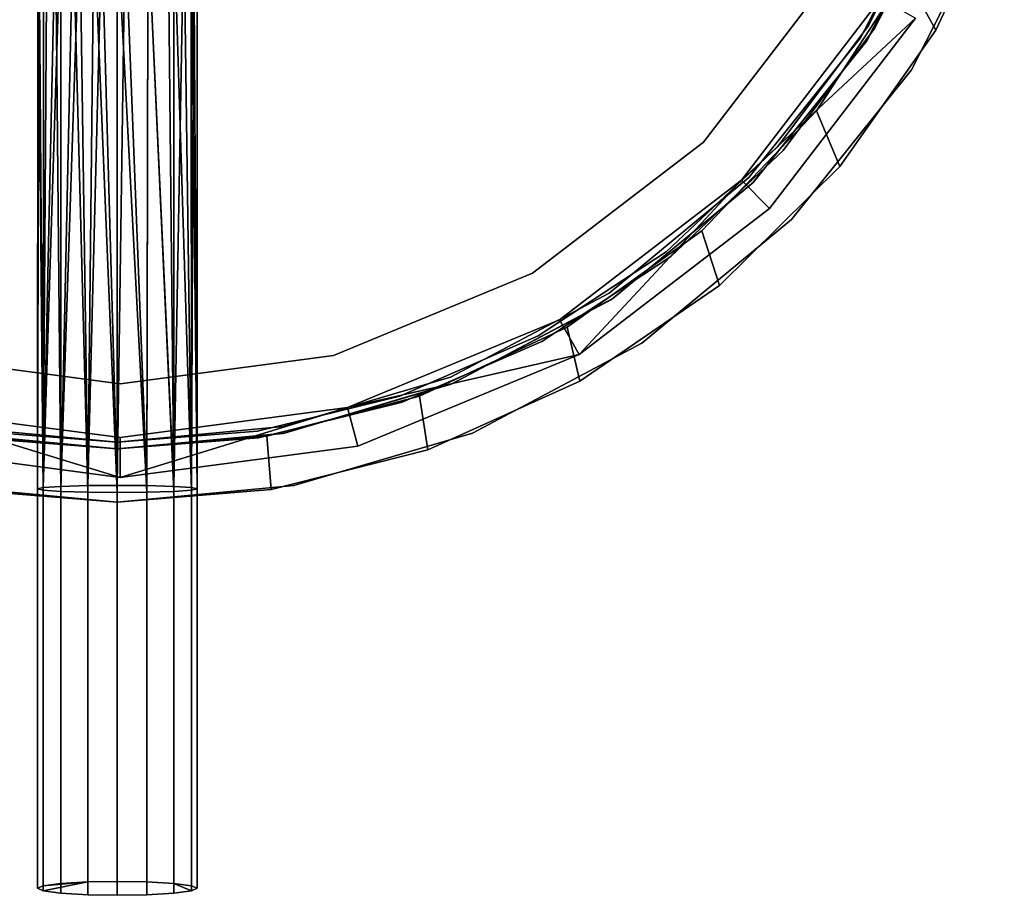
# Model space of a CAD drawing. Extents: x -0.0355 to 0.0355, y -0.0985 to 0.
# Drawn here: x -0.0037 to 0.0333, y -0.0985 to -0.0656 of the extents above; entities that cross this region are included whole.
import ezdxf

# ---------------------------------------------------------------- set-up
doc = ezdxf.new("R2010")
doc.units = 0
for name, color, linetype in [('L0_CHROM2', 7, 'CONTINUOUS'), ('L2_CHROM3', 7, 'CONTINUOUS'), ('L3_CHROM', 7, 'CONTINUOUS'), ('L4_GLAS', 7, 'CONTINUOUS')]:
    doc.layers.add(name, color=color, linetype=linetype)

msp = doc.modelspace()

# ---------------------------------------------------------------- linework, layer by layer
at = {"layer": 'L0_CHROM2', "color": 8, "invisible_edges": 9}
for points in [[(0.031901, -0.058426), (0.030734, -0.065968), (0.029604, -0.063881), (0.031901, -0.058426)], [(0.030734, -0.065968, 0.11), (0.031901, -0.058426, 0.11), (0.029604, -0.063881, 0.11), (0.030734, -0.065968, 0.11)], [(0.030734, -0.065968), (0.031901, -0.058426), (0.033311, -0.060474), (0.030734, -0.065968)], [(0.031901, -0.058426, 0.11), (0.030734, -0.065968, 0.11), (0.033311, -0.060474, 0.11), (0.031901, -0.058426, 0.11)], [(0.031177, -0.060458, 0.11), (0.028145, -0.06637), (0.028145, -0.06637, 0.11), (0.031177, -0.060458, 0.11)], [(0.028145, -0.06637), (0.031177, -0.060458, 0.11), (0.031177, -0.060458), (0.028145, -0.06637)], [(0.029821, -0.067461), (0.033017, -0.061245, 0.11), (0.029821, -0.067461, 0.11), (0.029821, -0.067461)], [(0.033017, -0.061245, 0.11), (0.029821, -0.067461), (0.033017, -0.061245), (0.033017, -0.061245, 0.11)], [(0.029604, -0.063881), (0.027136, -0.07109), (0.026257, -0.069005), (0.029604, -0.063881)], [(0.027136, -0.07109, 0.11), (0.029604, -0.063881, 0.11), (0.026257, -0.069005, 0.11), (0.027136, -0.07109, 0.11)], [(0.027136, -0.07109), (0.029604, -0.063881), (0.030734, -0.065968), (0.027136, -0.07109)], [(0.029604, -0.063881, 0.11), (0.027136, -0.07109, 0.11), (0.030734, -0.065968, 0.11), (0.029604, -0.063881, 0.11)], [(0.028145, -0.06637, 0.11), (0.02387, -0.071705), (0.02387, -0.071705, 0.11), (0.028145, -0.06637, 0.11)], [(0.02387, -0.071705), (0.028145, -0.06637, 0.11), (0.028145, -0.06637), (0.02387, -0.071705)], [(0.025316, -0.073087), (0.029821, -0.067461, 0.11), (0.025316, -0.073087, 0.11), (0.025316, -0.073087)], [(0.029821, -0.067461, 0.11), (0.025316, -0.073087), (0.029821, -0.067461), (0.029821, -0.067461, 0.11)], [(0.026257, -0.069005), (0.022616, -0.075564), (0.021953, -0.073505), (0.026257, -0.069005)], [(0.022616, -0.075564, 0.11), (0.026257, -0.069005, 0.11), (0.021953, -0.073505, 0.11), (0.022616, -0.075564, 0.11)], [(0.022616, -0.075564), (0.026257, -0.069005), (0.027136, -0.07109), (0.022616, -0.075564)], [(0.026257, -0.069005, 0.11), (0.022616, -0.075564, 0.11), (0.027136, -0.07109, 0.11), (0.026257, -0.069005, 0.11)], [(0.018555, -0.076092, 0.11), (0.02387, -0.071705), (0.018555, -0.076092), (0.018555, -0.076092, 0.11)], [(0.02387, -0.071705), (0.018555, -0.076092, 0.11), (0.02387, -0.071705, 0.11), (0.02387, -0.071705)], [(0.025316, -0.073087), (0.019704, -0.07773, 0.11), (0.019704, -0.07773), (0.025316, -0.073087)], [(0.019704, -0.07773, 0.11), (0.025316, -0.073087), (0.025316, -0.073087, 0.11), (0.019704, -0.07773, 0.11)], [(0.021953, -0.073505), (0.01737, -0.07916), (0.016892, -0.07713), (0.021953, -0.073505)], [(0.01737, -0.07916, 0.11), (0.021953, -0.073505, 0.11), (0.016892, -0.07713, 0.11), (0.01737, -0.07916, 0.11)], [(0.01737, -0.07916), (0.021953, -0.073505), (0.022616, -0.075564), (0.01737, -0.07916)], [(0.021953, -0.073505, 0.11), (0.01737, -0.07916, 0.11), (0.022616, -0.075564, 0.11), (0.021953, -0.073505, 0.11)], [(0.012538, -0.079266, 0.11), (0.018555, -0.076092), (0.012538, -0.079266), (0.012538, -0.079266, 0.11)], [(0.018555, -0.076092), (0.012538, -0.079266, 0.11), (0.018555, -0.076092, 0.11), (0.018555, -0.076092)], [(0.016892, -0.07713), (0.011662, -0.08173), (0.011346, -0.07972), (0.016892, -0.07713)], [(0.011662, -0.08173, 0.11), (0.016892, -0.07713, 0.11), (0.011346, -0.07972, 0.11), (0.011662, -0.08173, 0.11)], [(0.011662, -0.08173), (0.016892, -0.07713), (0.01737, -0.07916), (0.011662, -0.08173)], [(0.016892, -0.07713, 0.11), (0.011662, -0.08173, 0.11), (0.01737, -0.07916, 0.11), (0.016892, -0.07713, 0.11)], [(0.019704, -0.07773), (0.013333, -0.081102, 0.11), (0.013333, -0.081102), (0.019704, -0.07773)], [(0.013333, -0.081102, 0.11), (0.019704, -0.07773), (0.019704, -0.07773, 0.11), (0.013333, -0.081102, 0.11)], [(0.006223, -0.081117, 0.11), (0.012538, -0.079266), (0.006223, -0.081117), (0.006223, -0.081117, 0.11)], [(0.012538, -0.079266), (0.006223, -0.081117, 0.11), (0.012538, -0.079266, 0.11), (0.012538, -0.079266)], [(0.011346, -0.07972), (0.005782, -0.083226), (0.005621, -0.081225), (0.011346, -0.07972)], [(0.005782, -0.083226, 0.11), (0.011346, -0.07972, 0.11), (0.005621, -0.081225, 0.11), (0.005782, -0.083226, 0.11)], [(0.005782, -0.083226), (0.011346, -0.07972), (0.011662, -0.08173), (0.005782, -0.083226)], [(0.011346, -0.07972, 0.11), (0.005782, -0.083226, 0.11), (0.011662, -0.08173, 0.11), (0.011346, -0.07972, 0.11)], [(-0.006223, -0.081117, 0.11), (0, -0.0817), (-0.006223, -0.081117), (-0.006223, -0.081117, 0.11)], [(0, -0.0817), (-0.006223, -0.081117, 0.11), (0, -0.0817, 0.11), (0, -0.0817)], [(-0.005621, -0.081225), (0, -0.0837), (-0.005782, -0.083226), (-0.005621, -0.081225)], [(0, -0.0837, 0.11), (-0.005621, -0.081225, 0.11), (-0.005782, -0.083226, 0.11), (0, -0.0837, 0.11)], [(0, -0.0837), (-0.005621, -0.081225), (0, -0.0817), (0, -0.0837)], [(-0.005621, -0.081225, 0.11), (0, -0.0837, 0.11), (0, -0.0817, 0.11), (-0.005621, -0.081225, 0.11)], [(0, -0.0817, 0.11), (0.006223, -0.081117), (0, -0.0817), (0, -0.0817, 0.11)], [(0.006223, -0.081117), (0, -0.0817, 0.11), (0.006223, -0.081117, 0.11), (0.006223, -0.081117)], [(0.005621, -0.081225), (0, -0.0837), (0, -0.0817), (0.005621, -0.081225)], [(0, -0.0837), (0.005621, -0.081225), (0.005782, -0.083226), (0, -0.0837)], [(0, -0.0817, 0.11), (0.005782, -0.083226, 0.11), (0.005621, -0.081225, 0.11), (0, -0.0817, 0.11)], [(0.013333, -0.081102), (0.006626, -0.083076, 0.11), (0.006626, -0.083076), (0.013333, -0.081102)], [(0.006626, -0.083076, 0.11), (0.013333, -0.081102), (0.013333, -0.081102, 0.11), (0.006626, -0.083076, 0.11)], [(0.005782, -0.083226, 0.11), (0, -0.0817, 0.11), (0, -0.0837, 0.11), (0.005782, -0.083226, 0.11)], [(0, -0.0837), (-0.006626, -0.083076, 0.11), (-0.006626, -0.083076), (0, -0.0837)], [(-0.006626, -0.083076, 0.11), (0, -0.0837), (0, -0.0837, 0.11), (-0.006626, -0.083076, 0.11)], [(0.006626, -0.083076), (0, -0.0837, 0.11), (0, -0.0837), (0.006626, -0.083076)], [(0, -0.0837, 0.11), (0.006626, -0.083076), (0.006626, -0.083076, 0.11), (0, -0.0837, 0.11)]]:
    msp.add_3dface(points, dxfattribs=at)
at = {"layer": 'L2_CHROM3', "color": 8}
for points, invisible_edges in [([(0.030894, -0.060494, 0.11), (0.027913, -0.066268, 0.01), (0.027913, -0.066268, 0.11), (0.030894, -0.060494, 0.11)], 9), ([(0.027913, -0.066268, 0.01), (0.030894, -0.060494, 0.11), (0.030894, -0.060494, 0.01), (0.027913, -0.066268, 0.01)], 9), ([(0.028124, -0.066402, 0.01), (0.031128, -0.060583, 0.11), (0.028124, -0.066402, 0.11), (0.028124, -0.066402, 0.01)], 9), ([(0.031128, -0.060583, 0.11), (0.028124, -0.066402, 0.01), (0.031128, -0.060583, 0.01), (0.031128, -0.060583, 0.11)], 9), ([(0.028196, -0.065823, 0.11), (0.028434, -0.065914, 0.11), (0.030717, -0.060931, 0.11), (0.028196, -0.065823, 0.11)], 11), ([(0.028434, -0.065914, 0.01), (0.028196, -0.065823, 0.01), (0.030717, -0.060931, 0.01), (0.028434, -0.065914, 0.01)], 13), ([(0.030717, -0.060931, 0.11), (0.028434, -0.065914, 0.11), (0.030969, -0.060974, 0.11), (0.030717, -0.060931, 0.11)], 13), ([(0.028434, -0.065914, 0.01), (0.030717, -0.060931, 0.01), (0.030969, -0.060974, 0.01), (0.028434, -0.065914, 0.01)], 11), ([(0.024794, -0.070355, 0.11), (0.025008, -0.070491, 0.11), (0.028196, -0.065823, 0.11), (0.024794, -0.070355, 0.11)], 11), ([(0.025008, -0.070491, 0.01), (0.024794, -0.070355, 0.01), (0.028196, -0.065823, 0.01), (0.025008, -0.070491, 0.01)], 13), ([(0.028196, -0.065823, 0.11), (0.025008, -0.070491, 0.11), (0.028434, -0.065914, 0.11), (0.028196, -0.065823, 0.11)], 13), ([(0.025008, -0.070491, 0.01), (0.028196, -0.065823, 0.01), (0.028434, -0.065914, 0.01), (0.025008, -0.070491, 0.01)], 11), ([(0.027913, -0.066268, 0.11), (0.023714, -0.071507, 0.01), (0.023714, -0.071507, 0.11), (0.027913, -0.066268, 0.11)], 9), ([(0.023714, -0.071507, 0.01), (0.027913, -0.066268, 0.11), (0.027913, -0.066268, 0.01), (0.023714, -0.071507, 0.01)], 9), ([(0.023893, -0.071682, 0.01), (0.028124, -0.066402, 0.11), (0.023893, -0.071682, 0.11), (0.023893, -0.071682, 0.01)], 9), ([(0.028124, -0.066402, 0.11), (0.023893, -0.071682, 0.01), (0.028124, -0.066402, 0.01), (0.028124, -0.066402, 0.11)], 9), ([(0.020606, -0.074296, 0.11), (0.020786, -0.074472, 0.11), (0.024794, -0.070355, 0.11), (0.020606, -0.074296, 0.11)], 11), ([(0.020786, -0.074472, 0.01), (0.020606, -0.074296, 0.01), (0.024794, -0.070355, 0.01), (0.020786, -0.074472, 0.01)], 13), ([(0.024794, -0.070355, 0.11), (0.020786, -0.074472, 0.11), (0.025008, -0.070491, 0.11), (0.024794, -0.070355, 0.11)], 13), ([(0.020786, -0.074472, 0.01), (0.024794, -0.070355, 0.01), (0.025008, -0.070491, 0.01), (0.020786, -0.074472, 0.01)], 11), ([(0.018477, -0.075844, 0.11), (0.023714, -0.071507, 0.01), (0.018477, -0.075844, 0.01), (0.018477, -0.075844, 0.11)], 9), ([(0.023714, -0.071507, 0.01), (0.018477, -0.075844, 0.11), (0.023714, -0.071507, 0.11), (0.023714, -0.071507, 0.01)], 9), ([(0.023893, -0.071682, 0.01), (0.018615, -0.076052, 0.11), (0.018615, -0.076052, 0.01), (0.023893, -0.071682, 0.01)], 9), ([(0.018615, -0.076052, 0.11), (0.023893, -0.071682, 0.01), (0.023893, -0.071682, 0.11), (0.018615, -0.076052, 0.11)], 9), ([(0.015801, -0.077456, 0.11), (0.01594, -0.077665, 0.11), (0.020606, -0.074296, 0.11), (0.015801, -0.077456, 0.11)], 11), ([(0.01594, -0.077665, 0.01), (0.015801, -0.077456, 0.01), (0.020606, -0.074296, 0.01), (0.01594, -0.077665, 0.01)], 13), ([(0.020606, -0.074296, 0.11), (0.01594, -0.077665, 0.11), (0.020786, -0.074472, 0.11), (0.020606, -0.074296, 0.11)], 13), ([(0.01594, -0.077665, 0.01), (0.020606, -0.074296, 0.01), (0.020786, -0.074472, 0.01), (0.01594, -0.077665, 0.01)], 11), ([(0.012518, -0.079004, 0.11), (0.018477, -0.075844, 0.01), (0.012518, -0.079004, 0.01), (0.012518, -0.079004, 0.11)], 9), ([(0.018477, -0.075844, 0.01), (0.012518, -0.079004, 0.11), (0.018477, -0.075844, 0.11), (0.018477, -0.075844, 0.01)], 9), ([(0.018615, -0.076052, 0.01), (0.012611, -0.079236, 0.11), (0.012611, -0.079236, 0.01), (0.018615, -0.076052, 0.01)], 9), ([(0.012611, -0.079236, 0.11), (0.018615, -0.076052, 0.01), (0.018615, -0.076052, 0.11), (0.012611, -0.079236, 0.11)], 9), ([(0.010604, -0.079714, 0.11), (0.010698, -0.079946, 0.11), (0.015801, -0.077456, 0.11), (0.010604, -0.079714, 0.11)], 11), ([(0.010698, -0.079946, 0.01), (0.010604, -0.079714, 0.01), (0.015801, -0.077456, 0.01), (0.010698, -0.079946, 0.01)], 13), ([(0.015801, -0.077456, 0.11), (0.010698, -0.079946, 0.11), (0.01594, -0.077665, 0.11), (0.015801, -0.077456, 0.11)], 13), ([(0.010698, -0.079946, 0.01), (0.015801, -0.077456, 0.01), (0.01594, -0.077665, 0.01), (0.010698, -0.079946, 0.01)], 11), ([(0.006229, -0.080862, 0.11), (0.012518, -0.079004, 0.01), (0.006229, -0.080862, 0.01), (0.006229, -0.080862, 0.11)], 9), ([(0.012518, -0.079004, 0.01), (0.006229, -0.080862, 0.11), (0.012518, -0.079004, 0.11), (0.012518, -0.079004, 0.01)], 9), ([(0.012611, -0.079236, 0.01), (0.006275, -0.081107, 0.11), (0.006275, -0.081107, 0.01), (0.012611, -0.079236, 0.01)], 9), ([(0.006275, -0.081107, 0.11), (0.012611, -0.079236, 0.01), (0.012611, -0.079236, 0.11), (0.006275, -0.081107, 0.11)], 9), ([(0.005261, -0.081032, 0.11), (0.005307, -0.081277, 0.11), (0.010604, -0.079714, 0.11), (0.005261, -0.081032, 0.11)], 11), ([(0.005307, -0.081277, 0.01), (0.005261, -0.081032, 0.01), (0.010604, -0.079714, 0.01), (0.005307, -0.081277, 0.01)], 13), ([(0.010604, -0.079714, 0.11), (0.005307, -0.081277, 0.11), (0.010698, -0.079946, 0.11), (0.010604, -0.079714, 0.11)], 13), ([(0.005307, -0.081277, 0.01), (0.010604, -0.079714, 0.01), (0.010698, -0.079946, 0.01), (0.005307, -0.081277, 0.01)], 11), ([(-0.006229, -0.080862, 0.11), (0, -0.08145, 0.01), (-0.006229, -0.080862, 0.01), (-0.006229, -0.080862, 0.11)], 9), ([(0, -0.08145, 0.01), (-0.006229, -0.080862, 0.11), (0, -0.08145, 0.11), (0, -0.08145, 0.01)], 9), ([(0, -0.08145, 0.11), (0.006229, -0.080862, 0.01), (0, -0.08145, 0.01), (0, -0.08145, 0.11)], 9), ([(0.006229, -0.080862, 0.01), (0, -0.08145, 0.11), (0.006229, -0.080862, 0.11), (0.006229, -0.080862, 0.01)], 9), ([(0, -0.0817, 0.01), (-0.006275, -0.081107, 0.11), (-0.006275, -0.081107, 0.01), (0, -0.0817, 0.01)], 9), ([(-0.006275, -0.081107, 0.11), (0, -0.0817, 0.01), (0, -0.0817, 0.11), (-0.006275, -0.081107, 0.11)], 9), ([(-0.00526, -0.081032, 0.11), (-0.005307, -0.081277, 0.11), (0, -0.0817, 0.11), (-0.00526, -0.081032, 0.11)], 13), ([(-0.005307, -0.081277, 0.01), (-0.00526, -0.081032, 0.01), (0, -0.0817, 0.01), (-0.005307, -0.081277, 0.01)], 11), ([(-0.00526, -0.081032, 0.11), (0, -0.0817, 0.11), (0, -0.08145, 0.11), (-0.00526, -0.081032, 0.11)], 11), ([(0, -0.0817, 0.01), (-0.00526, -0.081032, 0.01), (0, -0.08145, 0.01), (0, -0.0817, 0.01)], 13), ([(0, -0.08145, 0.11), (0.005307, -0.081277, 0.11), (0.005261, -0.081032, 0.11), (0, -0.08145, 0.11)], 11), ([(0, -0.0817, 0.01), (0, -0.08145, 0.01), (0.005261, -0.081032, 0.01), (0, -0.0817, 0.01)], 13), ([(0, -0.0817, 0.01), (0.005261, -0.081032, 0.01), (0.005307, -0.081277, 0.01), (0, -0.0817, 0.01)], 11), ([(0.006275, -0.081107, 0.01), (0, -0.0817, 0.11), (0, -0.0817, 0.01), (0.006275, -0.081107, 0.01)], 9), ([(0, -0.0817, 0.11), (0.006275, -0.081107, 0.01), (0.006275, -0.081107, 0.11), (0, -0.0817, 0.11)], 9), ([(0, -0.08145, 0.11), (0, -0.0817, 0.11), (0.005307, -0.081277, 0.11), (0, -0.08145, 0.11)], 13)]:
    msp.add_3dface(points, dxfattribs=dict(at, invisible_edges=invisible_edges))
at = {"layer": 'L3_CHROM', "color": 8}
for points, invisible_edges in [([(-0.002985, -0.061878, 0.175909), (-0.002942, -0.061888, 0.175027), (-0.003, -0.0832, 0.175614), (-0.002985, -0.061878, 0.175909)], 8), ([(-0.002985, -0.061878, 0.175909), (-0.003, -0.0832, 0.175614), (-0.002789, -0.083249, 0.176718), (-0.002985, -0.061878, 0.175909)], 8), ([(-0.002942, -0.061888, 0.175027), (-0.002789, -0.083152, 0.174509), (-0.003, -0.0832, 0.175614), (-0.002942, -0.061888, 0.175027)], 8), ([(-0.002985, -0.061878, 0.175909), (-0.002789, -0.083249, 0.176718), (-0.002771, -0.061924, 0.176763), (-0.002985, -0.061878, 0.175909)], 8), ([(-0.002942, -0.061888, 0.175027), (-0.002645, -0.061948, 0.174198), (-0.002789, -0.083152, 0.174509), (-0.002942, -0.061888, 0.175027)], 8), ([(-0.002771, -0.061924, 0.176763), (-0.002789, -0.083249, 0.176718), (-0.002319, -0.062007, 0.177517), (-0.002771, -0.061924, 0.176763)], 8), ([(-0.002645, -0.061948, 0.174198), (-0.002121, -0.062039, 0.173492), (-0.002789, -0.083152, 0.174509), (-0.002645, -0.061948, 0.174198)], 8), ([(-0.002319, -0.062007, 0.177517), (-0.002789, -0.083249, 0.176718), (-0.002121, -0.083293, 0.177735), (-0.002319, -0.062007, 0.177517)], 8), ([(-0.002121, -0.062039, 0.173492), (-0.002121, -0.083108, 0.173492), (-0.002789, -0.083152, 0.174509), (-0.002121, -0.062039, 0.173492)], 8), ([(-0.001668, -0.062101, 0.178107), (-0.002319, -0.062007, 0.177517), (-0.002121, -0.083293, 0.177735), (-0.001668, -0.062101, 0.178107)], 8), ([(-0.001415, -0.062129, 0.172969), (-0.002121, -0.083108, 0.173492), (-0.002121, -0.062039, 0.173492), (-0.001415, -0.062129, 0.172969)], 8), ([(-0.001104, -0.083322, 0.178403), (-0.001668, -0.062101, 0.178107), (-0.002121, -0.083293, 0.177735), (-0.001104, -0.083322, 0.178403)], 8), ([(-0.000873, -0.062173, 0.178484), (-0.001668, -0.062101, 0.178107), (-0.001104, -0.083322, 0.178403), (-0.000873, -0.062173, 0.178484)], 8), ([(0.002121, -0.083108, 0.173492), (0.00115, -0.062153, 0.172843), (0.001904, -0.06207, 0.173296), (0.002121, -0.083108, 0.173492)], 8), ([(0.002122, -0.062039, 0.177734), (0.001152, -0.062153, 0.178384), (0.002121, -0.083293, 0.177735), (0.002122, -0.062039, 0.177734)], 8), ([(0.002494, -0.061977, 0.173946), (0.002121, -0.083108, 0.173492), (0.001904, -0.06207, 0.173296), (0.002494, -0.061977, 0.173946)], 8), ([(0.002494, -0.061977, 0.173946), (0.002789, -0.083152, 0.174509), (0.002121, -0.083108, 0.173492), (0.002494, -0.061977, 0.173946)], 8), ([(0.002122, -0.062039, 0.177734), (0.002121, -0.083293, 0.177735), (0.002789, -0.083249, 0.176718), (0.002122, -0.062039, 0.177734)], 8), ([(0.002771, -0.061923, 0.176763), (0.002122, -0.062039, 0.177734), (0.002789, -0.083249, 0.176718), (0.002771, -0.061923, 0.176763)], 8), ([(0.00287, -0.061903, 0.174741), (0.002789, -0.083152, 0.174509), (0.002494, -0.061977, 0.173946), (0.00287, -0.061903, 0.174741)], 8), ([(0.003, -0.061875, 0.175614), (0.002771, -0.061923, 0.176763), (0.003, -0.0832, 0.175614), (0.003, -0.061875, 0.175614)], 8), ([(0.002771, -0.061923, 0.176763), (0.002789, -0.083249, 0.176718), (0.003, -0.0832, 0.175614), (0.002771, -0.061923, 0.176763)], 8), ([(0.00287, -0.061903, 0.174741), (0.003, -0.0832, 0.175614), (0.002789, -0.083152, 0.174509), (0.00287, -0.061903, 0.174741)], 8), ([(0.003, -0.061875, 0.175614), (0.003, -0.0832, 0.175614), (0.00287, -0.061903, 0.174741), (0.003, -0.061875, 0.175614)], 8), ([(-0.001104, -0.083079, 0.172824), (-0.002121, -0.083108, 0.173492), (-0.001415, -0.062129, 0.172969), (-0.001104, -0.083079, 0.172824)], 8), ([(-0.000586, -0.062188, 0.172672), (-0.001104, -0.083079, 0.172824), (-0.001415, -0.062129, 0.172969), (-0.000586, -0.062188, 0.172672)], 8), ([(0, -0.083331, 0.178614), (-0.000873, -0.062173, 0.178484), (-0.001104, -0.083322, 0.178403), (0, -0.083331, 0.178614)], 8), ([(0, -0.083069, 0.172614), (-0.001104, -0.083079, 0.172824), (-0.000586, -0.062188, 0.172672), (0, -0.083069, 0.172614)], 8), ([(0, -0.0622, 0.178614), (-0.000873, -0.062173, 0.178484), (0, -0.083331, 0.178614), (0, -0.0622, 0.178614)], 8), ([(0.000295, -0.062197, 0.172628), (0, -0.083069, 0.172614), (-0.000586, -0.062188, 0.172672), (0.000295, -0.062197, 0.172628)], 8), ([(0.001152, -0.062153, 0.178384), (0, -0.0622, 0.178614), (0.001104, -0.083322, 0.178403), (0.001152, -0.062153, 0.178384)], 8), ([(0.001104, -0.083079, 0.172824), (0, -0.083069, 0.172614), (0.000295, -0.062197, 0.172628), (0.001104, -0.083079, 0.172824)], 8), ([(0.001104, -0.083322, 0.178403), (0, -0.0622, 0.178614), (0, -0.083331, 0.178614), (0.001104, -0.083322, 0.178403)], 8), ([(0.00115, -0.062153, 0.172843), (0.001104, -0.083079, 0.172824), (0.000295, -0.062197, 0.172628), (0.00115, -0.062153, 0.172843)], 8), ([(0.002121, -0.083108, 0.173492), (0.001104, -0.083079, 0.172824), (0.00115, -0.062153, 0.172843), (0.002121, -0.083108, 0.173492)], 8), ([(0.002121, -0.083293, 0.177735), (0.001152, -0.062153, 0.178384), (0.001104, -0.083322, 0.178403), (0.002121, -0.083293, 0.177735)], 8), ([(-0.002789, -0.098104, 0.173201), (-0.003, -0.0832, 0.175614), (-0.002789, -0.083152, 0.174509), (-0.002789, -0.098104, 0.173201)], 9), ([(-0.002121, -0.098016, 0.172188), (-0.002789, -0.083152, 0.174509), (-0.002121, -0.083108, 0.173492), (-0.002121, -0.098016, 0.172188)], 9), ([(-0.002789, -0.083152, 0.174509), (-0.002121, -0.098016, 0.172188), (-0.002789, -0.098104, 0.173201), (-0.002789, -0.083152, 0.174509)], 9), ([(-0.001104, -0.083079, 0.172824), (-0.002121, -0.098016, 0.172188), (-0.002121, -0.083108, 0.173492), (-0.001104, -0.083079, 0.172824)], 9), ([(-0.002121, -0.098016, 0.172188), (-0.001104, -0.083079, 0.172824), (-0.001104, -0.097957, 0.171523), (-0.002121, -0.098016, 0.172188)], 9), ([(0, -0.083069, 0.172614), (-0.001104, -0.097957, 0.171523), (-0.001104, -0.083079, 0.172824), (0, -0.083069, 0.172614)], 9), ([(-0.001104, -0.097957, 0.171523), (0, -0.083069, 0.172614), (0, -0.097939, 0.171313), (-0.001104, -0.097957, 0.171523)], 9), ([(0.001104, -0.083079, 0.172824), (0, -0.097939, 0.171313), (0, -0.083069, 0.172614), (0.001104, -0.083079, 0.172824)], 9), ([(0, -0.097939, 0.171313), (0.001104, -0.083079, 0.172824), (0.001104, -0.097957, 0.171523), (0, -0.097939, 0.171313)], 9), ([(0.002121, -0.083108, 0.173492), (0.001104, -0.097957, 0.171523), (0.001104, -0.083079, 0.172824), (0.002121, -0.083108, 0.173492)], 9), ([(0.001104, -0.097957, 0.171523), (0.002121, -0.083108, 0.173492), (0.002121, -0.098016, 0.172188), (0.001104, -0.097957, 0.171523)], 9), ([(0.002789, -0.083152, 0.174509), (0.002121, -0.098016, 0.172188), (0.002121, -0.083108, 0.173492), (0.002789, -0.083152, 0.174509)], 9), ([(0.002121, -0.098016, 0.172188), (0.002789, -0.083152, 0.174509), (0.002789, -0.098104, 0.173201), (0.002121, -0.098016, 0.172188)], 9), ([(0.003, -0.0832, 0.175614), (0.002789, -0.098104, 0.173201), (0.002789, -0.083152, 0.174509), (0.003, -0.0832, 0.175614)], 9), ([(-0.003, -0.0982, 0.174301), (-0.002789, -0.083249, 0.176718), (-0.003, -0.0832, 0.175614), (-0.003, -0.0982, 0.174301)], 9), ([(-0.003, -0.0832, 0.175614), (-0.002789, -0.098104, 0.173201), (-0.003, -0.0982, 0.174301), (-0.003, -0.0832, 0.175614)], 9), ([(-0.002789, -0.083249, 0.176718), (-0.003, -0.0982, 0.174301), (-0.002789, -0.098297, 0.175401), (-0.002789, -0.083249, 0.176718)], 9), ([(-0.002789, -0.098297, 0.175401), (-0.002121, -0.083293, 0.177735), (-0.002789, -0.083249, 0.176718), (-0.002789, -0.098297, 0.175401)], 9), ([(-0.002121, -0.083293, 0.177735), (-0.002789, -0.098297, 0.175401), (-0.002121, -0.098385, 0.176415), (-0.002121, -0.083293, 0.177735)], 9), ([(-0.001104, -0.098443, 0.17708), (-0.002121, -0.083293, 0.177735), (-0.002121, -0.098385, 0.176415), (-0.001104, -0.098443, 0.17708)], 9), ([(-0.002121, -0.083293, 0.177735), (-0.001104, -0.098443, 0.17708), (-0.001104, -0.083322, 0.178403), (-0.002121, -0.083293, 0.177735)], 9), ([(0, -0.098462, 0.17729), (-0.001104, -0.083322, 0.178403), (-0.001104, -0.098443, 0.17708), (0, -0.098462, 0.17729)], 9), ([(-0.001104, -0.083322, 0.178403), (0, -0.098462, 0.17729), (0, -0.083331, 0.178614), (-0.001104, -0.083322, 0.178403)], 9), ([(0, -0.083331, 0.178614), (0.001104, -0.098443, 0.17708), (0.001104, -0.083322, 0.178403), (0, -0.083331, 0.178614)], 9), ([(0.001104, -0.098443, 0.17708), (0, -0.083331, 0.178614), (0, -0.098462, 0.17729), (0.001104, -0.098443, 0.17708)], 9), ([(0.001104, -0.083322, 0.178403), (0.002121, -0.098385, 0.176415), (0.002121, -0.083293, 0.177735), (0.001104, -0.083322, 0.178403)], 9), ([(0.002121, -0.098385, 0.176415), (0.001104, -0.083322, 0.178403), (0.001104, -0.098443, 0.17708), (0.002121, -0.098385, 0.176415)], 9), ([(0.002121, -0.083293, 0.177735), (0.002789, -0.098297, 0.175401), (0.002789, -0.083249, 0.176718), (0.002121, -0.083293, 0.177735)], 9), ([(0.002789, -0.098297, 0.175401), (0.002121, -0.083293, 0.177735), (0.002121, -0.098385, 0.176415), (0.002789, -0.098297, 0.175401)], 9), ([(0.002789, -0.098104, 0.173201), (0.003, -0.0832, 0.175614), (0.003, -0.0982, 0.174301), (0.002789, -0.098104, 0.173201)], 9), ([(0.002789, -0.083249, 0.176718), (0.003, -0.0982, 0.174301), (0.003, -0.0832, 0.175614), (0.002789, -0.083249, 0.176718)], 9), ([(0.003, -0.0982, 0.174301), (0.002789, -0.083249, 0.176718), (0.002789, -0.098297, 0.175401), (0.003, -0.0982, 0.174301)], 9), ([(-0.001104, -0.097957, 0.171523), (0.002121, -0.098016, 0.172188), (-0.002789, -0.098297, 0.175401), (-0.001104, -0.097957, 0.171523)], 11), ([(-0.002789, -0.098104, 0.173201), (-0.002121, -0.098016, 0.172188), (-0.001104, -0.097957, 0.171523), (-0.002789, -0.098104, 0.173201)], 8), ([(-0.002789, -0.098297, 0.175401), (-0.002789, -0.098104, 0.173201), (-0.001104, -0.097957, 0.171523), (-0.002789, -0.098297, 0.175401)], 9), ([(0.001104, -0.097957, 0.171523), (-0.001104, -0.097957, 0.171523), (0, -0.097939, 0.171313), (0.001104, -0.097957, 0.171523)], 9), ([(-0.001104, -0.097957, 0.171523), (0.001104, -0.097957, 0.171523), (0.002121, -0.098016, 0.172188), (-0.001104, -0.097957, 0.171523)], 13), ([(-0.002789, -0.098104, 0.173201), (-0.002789, -0.098297, 0.175401), (-0.003, -0.0982, 0.174301), (-0.002789, -0.098104, 0.173201)], 9), ([(-0.002789, -0.098297, 0.175401), (0.002121, -0.098016, 0.172188), (0.002789, -0.098297, 0.175401), (-0.002789, -0.098297, 0.175401)], 13), ([(-0.002789, -0.098297, 0.175401), (0.002789, -0.098297, 0.175401), (0.002121, -0.098385, 0.176415), (-0.002789, -0.098297, 0.175401)], 13), ([(-0.002789, -0.098297, 0.175401), (0.002121, -0.098385, 0.176415), (-0.002121, -0.098385, 0.176415), (-0.002789, -0.098297, 0.175401)], 11), ([(0.002789, -0.098104, 0.173201), (0.002789, -0.098297, 0.175401), (0.002121, -0.098016, 0.172188), (0.002789, -0.098104, 0.173201)], 9), ([(0.002789, -0.098297, 0.175401), (0.002789, -0.098104, 0.173201), (0.003, -0.0982, 0.174301), (0.002789, -0.098297, 0.175401)], 9), ([(-0.002121, -0.098385, 0.176415), (0.002121, -0.098385, 0.176415), (0.001104, -0.098443, 0.17708), (-0.002121, -0.098385, 0.176415)], 13), ([(-0.002121, -0.098385, 0.176415), (0.001104, -0.098443, 0.17708), (-0.001104, -0.098443, 0.17708), (-0.002121, -0.098385, 0.176415)], 11), ([(-0.001104, -0.098443, 0.17708), (0.001104, -0.098443, 0.17708), (0, -0.098462, 0.17729), (-0.001104, -0.098443, 0.17708)], 9)]:
    msp.add_3dface(points, dxfattribs=dict(at, invisible_edges=invisible_edges))
at = {"layer": 'L4_GLAS', "color": 8}
for points, invisible_edges in [([(-0.008828, -0.014946, 0.128602), (0.000101, -0.08277, 0.128602), (0.000101, -0.01377, 0.128602), (-0.008828, -0.014946, 0.128602)], 11), ([(0.000101, -0.01377, 0.128602), (0.000101, -0.08277, 0.128602), (0.00903, -0.081594, 0.128602), (0.000101, -0.01377, 0.128602)], 13), ([(0.000101, -0.01377, 0.128602), (0.00903, -0.081594, 0.128602), (0.00903, -0.014946, 0.128602), (0.000101, -0.01377, 0.128602)], 11), ([(-0.008828, -0.014946, 0.128602), (-0.008828, -0.081594, 0.128602), (0.000101, -0.08277, 0.128602), (-0.008828, -0.014946, 0.128602)], 13), ([(0.00903, -0.014946, 0.128602), (0.00903, -0.081594, 0.128602), (0.017351, -0.078148, 0.128602), (0.00903, -0.014946, 0.128602)], 13), ([(0.00903, -0.014946, 0.128602), (0.017351, -0.078148, 0.128602), (0.017351, -0.018392, 0.128602), (0.00903, -0.014946, 0.128602)], 11), ([(-0.00844, -0.080146, 0.014602), (-0.00844, -0.016394, 0.014602), (0.000101, -0.01527, 0.014602), (-0.00844, -0.080146, 0.014602)], 13), ([(-0.00844, -0.080146, 0.014602), (0.000101, -0.01527, 0.014602), (0.000101, -0.08127, 0.014602), (-0.00844, -0.080146, 0.014602)], 11), ([(0.000101, -0.08127, 0.014602), (0.000101, -0.01527, 0.014602), (0.008642, -0.016394, 0.014602), (0.000101, -0.08127, 0.014602)], 13), ([(0.000101, -0.08127, 0.014602), (0.008642, -0.016394, 0.014602), (0.008642, -0.080146, 0.014602), (0.000101, -0.08127, 0.014602)], 11), ([(0.008642, -0.080146, 0.014602), (0.008642, -0.016394, 0.014602), (0.016601, -0.019691, 0.014602), (0.008642, -0.080146, 0.014602)], 13), ([(-0.007918, -0.078197, 0.126693), (-0.007918, -0.018343, 0.126693), (0.000101, -0.017287, 0.126693), (-0.007918, -0.078197, 0.126693)], 13), ([(-0.007918, -0.078197, 0.126693), (0.000101, -0.017287, 0.126693), (0.000101, -0.079253, 0.126693), (-0.007918, -0.078197, 0.126693)], 11), ([(-0.007918, -0.018343, 0.017466), (0.000101, -0.079253, 0.017466), (0.000101, -0.017287, 0.017466), (-0.007918, -0.018343, 0.017466)], 11), ([(0.000101, -0.079253, 0.126693), (0.000101, -0.017287, 0.126693), (0.00812, -0.018343, 0.126693), (0.000101, -0.079253, 0.126693)], 13), ([(0.000101, -0.017287, 0.017466), (0.000101, -0.079253, 0.017466), (0.00812, -0.078197, 0.017466), (0.000101, -0.017287, 0.017466)], 13), ([(0.000101, -0.017287, 0.017466), (0.00812, -0.078197, 0.017466), (0.00812, -0.018343, 0.017466), (0.000101, -0.017287, 0.017466)], 11), ([(-0.007918, -0.018343, 0.017466), (-0.007918, -0.078197, 0.017466), (0.000101, -0.079253, 0.017466), (-0.007918, -0.018343, 0.017466)], 13), ([(0.000101, -0.079253, 0.126693), (0.00812, -0.018343, 0.126693), (0.00812, -0.078197, 0.126693), (0.000101, -0.079253, 0.126693)], 11), ([(0.00812, -0.078197, 0.126693), (0.00812, -0.018343, 0.126693), (0.015592, -0.021438, 0.126693), (0.00812, -0.078197, 0.126693)], 13), ([(0.00812, -0.018343, 0.017466), (0.00812, -0.078197, 0.017466), (0.015592, -0.075102, 0.017466), (0.00812, -0.018343, 0.017466)], 13), ([(0.00812, -0.018343, 0.017466), (0.015592, -0.075102, 0.017466), (0.015592, -0.021438, 0.017466), (0.00812, -0.018343, 0.017466)], 11), ([(0.017351, -0.018392, 0.128602), (0.017351, -0.078148, 0.128602), (0.024496, -0.072665, 0.128602), (0.017351, -0.018392, 0.128602)], 13), ([(0.017351, -0.018392, 0.128602), (0.024496, -0.072665, 0.128602), (0.024496, -0.023875, 0.128602), (0.017351, -0.018392, 0.128602)], 11), ([(0.008642, -0.080146, 0.014602), (0.016601, -0.019691, 0.014602), (0.016601, -0.076849, 0.014602), (0.008642, -0.080146, 0.014602)], 11), ([(0.016601, -0.076849, 0.014602), (0.016601, -0.019691, 0.014602), (0.023436, -0.024935, 0.014602), (0.016601, -0.076849, 0.014602)], 13), ([(0.00812, -0.078197, 0.126693), (0.015592, -0.021438, 0.126693), (0.015592, -0.075102, 0.126693), (0.00812, -0.078197, 0.126693)], 11), ([(0.015592, -0.075102, 0.126693), (0.015592, -0.021438, 0.126693), (0.022009, -0.026362, 0.126693), (0.015592, -0.075102, 0.126693)], 13), ([(0.015592, -0.021438, 0.017466), (0.015592, -0.075102, 0.017466), (0.022009, -0.070178, 0.017466), (0.015592, -0.021438, 0.017466)], 13), ([(0.015592, -0.021438, 0.017466), (0.022009, -0.070178, 0.017466), (0.022009, -0.026362, 0.017466), (0.015592, -0.021438, 0.017466)], 11), ([(0.024496, -0.023875, 0.128602), (0.024496, -0.072665, 0.128602), (0.029979, -0.06552, 0.128602), (0.024496, -0.023875, 0.128602)], 13), ([(0.016601, -0.076849, 0.014602), (0.023436, -0.024935, 0.014602), (0.023436, -0.071605, 0.014602), (0.016601, -0.076849, 0.014602)], 11), ([(0.023436, -0.071605, 0.014602), (0.023436, -0.024935, 0.014602), (0.02868, -0.03177, 0.014602), (0.023436, -0.071605, 0.014602)], 13), ([(0.015592, -0.075102, 0.126693), (0.022009, -0.026362, 0.126693), (0.022009, -0.070178, 0.126693), (0.015592, -0.075102, 0.126693)], 11), ([(0.022009, -0.070178, 0.126693), (0.022009, -0.026362, 0.126693), (0.026933, -0.032779, 0.126693), (0.022009, -0.070178, 0.126693)], 13), ([(0.022009, -0.026362, 0.017466), (0.022009, -0.070178, 0.017466), (0.026933, -0.063761, 0.017466), (0.022009, -0.026362, 0.017466)], 13), ([(0.023436, -0.071605, 0.014602), (0.02868, -0.03177, 0.014602), (0.02868, -0.06477, 0.014602), (0.023436, -0.071605, 0.014602)], 11), ([(0.022009, -0.070178, 0.126693), (0.026933, -0.032779, 0.126693), (0.026933, -0.063761, 0.126693), (0.022009, -0.070178, 0.126693)], 11), ([(0.026933, -0.063761, 0.126693), (0.022009, -0.070178, 0.017466), (0.022009, -0.070178, 0.126693), (0.026933, -0.063761, 0.126693)], 9), ([(0.022009, -0.070178, 0.017466), (0.026933, -0.063761, 0.126693), (0.026933, -0.063761, 0.017466), (0.022009, -0.070178, 0.017466)], 9), ([(0.029979, -0.06552, 0.110063), (0.023436, -0.071605, 0.110063), (0.02868, -0.06477, 0.110063), (0.029979, -0.06552, 0.110063)], 8), ([(0.023436, -0.071605, 0.014602), (0.02868, -0.06477, 0.110063), (0.023436, -0.071605, 0.110063), (0.023436, -0.071605, 0.014602)], 9), ([(0.02868, -0.06477, 0.110063), (0.023436, -0.071605, 0.014602), (0.02868, -0.06477, 0.014602), (0.02868, -0.06477, 0.110063)], 9), ([(0.029979, -0.06552, 0.110063), (0.024496, -0.072665, 0.110063), (0.023436, -0.071605, 0.110063), (0.029979, -0.06552, 0.110063)], 8), ([(0.024496, -0.072665, 0.110063), (0.029979, -0.06552, 0.128602), (0.024496, -0.072665, 0.128602), (0.024496, -0.072665, 0.110063)], 9), ([(0.029979, -0.06552, 0.128602), (0.024496, -0.072665, 0.110063), (0.029979, -0.06552, 0.110063), (0.029979, -0.06552, 0.128602)], 9), ([(0.015592, -0.075102, 0.126693), (0.022009, -0.070178, 0.017466), (0.015592, -0.075102, 0.017466), (0.015592, -0.075102, 0.126693)], 9), ([(0.022009, -0.070178, 0.017466), (0.015592, -0.075102, 0.126693), (0.022009, -0.070178, 0.126693), (0.022009, -0.070178, 0.017466)], 9), ([(0.023436, -0.071605, 0.110063), (0.017351, -0.078148, 0.110063), (0.016601, -0.076849, 0.110063), (0.023436, -0.071605, 0.110063)], 8), ([(0.023436, -0.071605, 0.014602), (0.016601, -0.076849, 0.110063), (0.016601, -0.076849, 0.014602), (0.023436, -0.071605, 0.014602)], 9), ([(0.016601, -0.076849, 0.110063), (0.023436, -0.071605, 0.014602), (0.023436, -0.071605, 0.110063), (0.016601, -0.076849, 0.110063)], 9), ([(0.024496, -0.072665, 0.110063), (0.017351, -0.078148, 0.110063), (0.023436, -0.071605, 0.110063), (0.024496, -0.072665, 0.110063)], 8), ([(0.024496, -0.072665, 0.110063), (0.017351, -0.078148, 0.128602), (0.017351, -0.078148, 0.110063), (0.024496, -0.072665, 0.110063)], 9), ([(0.017351, -0.078148, 0.128602), (0.024496, -0.072665, 0.110063), (0.024496, -0.072665, 0.128602), (0.017351, -0.078148, 0.128602)], 9), ([(0.00812, -0.078197, 0.126693), (0.015592, -0.075102, 0.017466), (0.00812, -0.078197, 0.017466), (0.00812, -0.078197, 0.126693)], 9), ([(0.015592, -0.075102, 0.017466), (0.00812, -0.078197, 0.126693), (0.015592, -0.075102, 0.126693), (0.015592, -0.075102, 0.017466)], 9), ([(0.017351, -0.078148, 0.110063), (0.008642, -0.080146, 0.110063), (0.016601, -0.076849, 0.110063), (0.017351, -0.078148, 0.110063)], 8), ([(0.016601, -0.076849, 0.014602), (0.008642, -0.080146, 0.110063), (0.008642, -0.080146, 0.014602), (0.016601, -0.076849, 0.014602)], 9), ([(0.008642, -0.080146, 0.110063), (0.016601, -0.076849, 0.014602), (0.016601, -0.076849, 0.110063), (0.008642, -0.080146, 0.110063)], 9), ([(-0.007918, -0.078197, 0.017466), (0.000101, -0.079253, 0.126693), (0.000101, -0.079253, 0.017466), (-0.007918, -0.078197, 0.017466)], 9), ([(0.000101, -0.079253, 0.126693), (-0.007918, -0.078197, 0.017466), (-0.007918, -0.078197, 0.126693), (0.000101, -0.079253, 0.126693)], 9), ([(0.000101, -0.079253, 0.126693), (0.00812, -0.078197, 0.017466), (0.000101, -0.079253, 0.017466), (0.000101, -0.079253, 0.126693)], 9), ([(0.00812, -0.078197, 0.017466), (0.000101, -0.079253, 0.126693), (0.00812, -0.078197, 0.126693), (0.00812, -0.078197, 0.017466)], 9), ([(0.017351, -0.078148, 0.110063), (0.00903, -0.081594, 0.110063), (0.008642, -0.080146, 0.110063), (0.017351, -0.078148, 0.110063)], 8), ([(0.017351, -0.078148, 0.110063), (0.00903, -0.081594, 0.128602), (0.00903, -0.081594, 0.110063), (0.017351, -0.078148, 0.110063)], 9), ([(0.00903, -0.081594, 0.128602), (0.017351, -0.078148, 0.110063), (0.017351, -0.078148, 0.128602), (0.00903, -0.081594, 0.128602)], 9), ([(0.000101, -0.08277, 0.110063), (-0.008828, -0.081594, 0.110063), (-0.00844, -0.080146, 0.110063), (0.000101, -0.08277, 0.110063)], 8), ([(0.000101, -0.08277, 0.110063), (-0.00844, -0.080146, 0.110063), (0.000101, -0.08127, 0.110063), (0.000101, -0.08277, 0.110063)], 8), ([(0.000101, -0.08127, 0.110063), (-0.00844, -0.080146, 0.014602), (0.000101, -0.08127, 0.014602), (0.000101, -0.08127, 0.110063)], 9), ([(-0.00844, -0.080146, 0.014602), (0.000101, -0.08127, 0.110063), (-0.00844, -0.080146, 0.110063), (-0.00844, -0.080146, 0.014602)], 9), ([(0.008642, -0.080146, 0.110063), (0.000101, -0.08277, 0.110063), (0.000101, -0.08127, 0.110063), (0.008642, -0.080146, 0.110063)], 8), ([(0.00903, -0.081594, 0.110063), (0.000101, -0.08277, 0.110063), (0.008642, -0.080146, 0.110063), (0.00903, -0.081594, 0.110063)], 8), ([(0.008642, -0.080146, 0.014602), (0.000101, -0.08127, 0.110063), (0.000101, -0.08127, 0.014602), (0.008642, -0.080146, 0.014602)], 9), ([(0.000101, -0.08127, 0.110063), (0.008642, -0.080146, 0.014602), (0.008642, -0.080146, 0.110063), (0.000101, -0.08127, 0.110063)], 9), ([(0.000101, -0.08277, 0.128602), (-0.008828, -0.081594, 0.110063), (0.000101, -0.08277, 0.110063), (0.000101, -0.08277, 0.128602)], 9), ([(-0.008828, -0.081594, 0.110063), (0.000101, -0.08277, 0.128602), (-0.008828, -0.081594, 0.128602), (-0.008828, -0.081594, 0.110063)], 9), ([(0.00903, -0.081594, 0.110063), (0.000101, -0.08277, 0.128602), (0.000101, -0.08277, 0.110063), (0.00903, -0.081594, 0.110063)], 9), ([(0.000101, -0.08277, 0.128602), (0.00903, -0.081594, 0.110063), (0.00903, -0.081594, 0.128602), (0.000101, -0.08277, 0.128602)], 9)]:
    msp.add_3dface(points, dxfattribs=dict(at, invisible_edges=invisible_edges))

doc.saveas('drawing.dxf')
